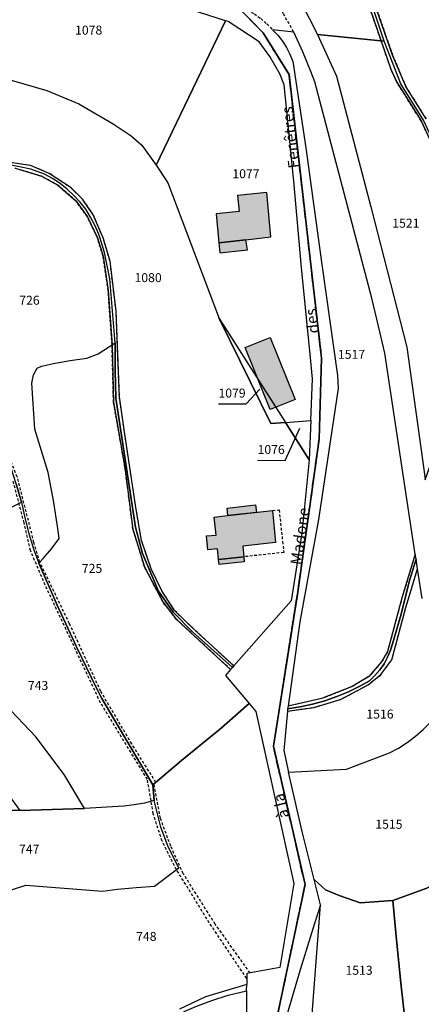
# Model space of a CAD drawing. Units: metres. Extents: x 1043474 to 1054746, y 6331335 to 6346304.
# Drawn here: x 1046566 to 1046656, y 6334372 to 6334591 of the extents above; entities that cross this region are included whole.
import ezdxf
from ezdxf.enums import TextEntityAlignment as Align

# ---------------------------------------------------------------- set-up
doc = ezdxf.new("R2010")
doc.units = ezdxf.units.M
doc.linetypes.add('TOPO1', pattern=[1, 0.6, -0.4])
doc.linetypes.add('TOPO2', pattern=[2.4, 2, -0.4])
for name, color, linetype in [('ig_cad_bati_dur', 152, 'CONTINUOUS'), ('ig_cad_bati_dur_hach', 24, 'CONTINUOUS'), ('ig_cad_bati_leger', 215, 'CONTINUOUS'), ('ig_cad_bati_leger_hach', 243, 'CONTINUOUS'), ('ig_cad_detail_lineaire', 252, 'TOPO1'), ('ig_cad_fleche_de_rattachement', 3, 'CONTINUOUS'), ('ig_cad_hydro', 140, 'CONTINUOUS'), ('ig_cad_lieudit', 7, 'ByLayer'), ('ig_cad_nom_voie', 8, 'CONTINUOUS'), ('ig_cad_parcel', 3, 'CONTINUOUS'), ('ig_cad_parcel_num', 3, 'CONTINUOUS'), ('ig_cad_section', 20, 'TOPO2')]:
    doc.layers.add(name, color=color, linetype=linetype)
doc.styles.add('Times New Roman', font='times.ttf')

msp = doc.modelspace()

# ---------------------------------------------------------------- hatches: boundary and pattern name
at = {"layer": 'ig_cad_bati_dur_hach'}
for points in [[(1046616.52, 6334542.27), (1046622.05, 6334542.97), (1046621.18, 6334552.79), (1046614.6, 6334552.16), (1046615.03, 6334548.59), (1046609.87, 6334548.06), (1046610.48, 6334541.62)], [(1046611.13, 6334480.66), (1046622.47, 6334481.91), (1046623.14, 6334474.79), (1046615.79, 6334473.99), (1046616.03, 6334471.61), (1046610.42, 6334471.01), (1046610.18, 6334473.39), (1046608.04, 6334473.14), (1046607.75, 6334476.28), (1046609.85, 6334476.46), (1046609.45, 6334480.47)]]:
    msp.add_hatch(color=256, dxfattribs=at).paths.add_polyline_path(points)
at = {"layer": 'ig_cad_bati_leger_hach'}
for points in [[(1046610.48, 6334541.62), (1046610.69, 6334539.37), (1046616.88, 6334540.07), (1046616.52, 6334542.27)], [(1046616.32, 6334518.3), (1046621.9, 6334520.53), (1046627.47, 6334506.65), (1046621.9, 6334504.42)], [(1046612.31, 6334482.45), (1046618.67, 6334483.16), (1046618.85, 6334481.51), (1046612.48, 6334480.8)], [(1046610.42, 6334471.01), (1046616.03, 6334471.61), (1046616.15, 6334470.5), (1046610.54, 6334469.92)]]:
    msp.add_hatch(color=256, dxfattribs=at).paths.add_polyline_path(points)

# ---------------------------------------------------------------- linework, layer by layer
at = {"layer": 'ig_cad_bati_dur'}
for points in [[(1046616.52, 6334542.27), (1046622.05, 6334542.97), (1046621.18, 6334552.79), (1046614.6, 6334552.16), (1046615.03, 6334548.59), (1046609.87, 6334548.06), (1046610.48, 6334541.62)], [(1046611.13, 6334480.66), (1046622.47, 6334481.91), (1046623.14, 6334474.79), (1046615.79, 6334473.99), (1046616.03, 6334471.61), (1046610.42, 6334471.01), (1046610.18, 6334473.39), (1046608.04, 6334473.14), (1046607.75, 6334476.28), (1046609.85, 6334476.46), (1046609.45, 6334480.47)]]:
    msp.add_lwpolyline(points, close=True, dxfattribs=at)
at = {"layer": 'ig_cad_bati_leger'}
for points in [[(1046610.48, 6334541.62), (1046610.69, 6334539.37), (1046616.88, 6334540.07), (1046616.52, 6334542.27)], [(1046616.32, 6334518.3), (1046621.9, 6334520.53), (1046627.47, 6334506.65), (1046621.9, 6334504.42)], [(1046612.31, 6334482.45), (1046618.67, 6334483.16), (1046618.85, 6334481.51), (1046612.48, 6334480.8)], [(1046610.42, 6334471.01), (1046616.03, 6334471.61), (1046616.15, 6334470.5), (1046610.54, 6334469.92)]]:
    msp.add_lwpolyline(points, close=True, dxfattribs=at)
at = {"layer": 'ig_cad_detail_lineaire'}
for points in [[(1046615.38, 6334605.54), (1046617.62, 6334607.59), (1046618.77, 6334609.57), (1046621.44, 6334617.27), (1046623.09, 6334621.23), (1046630.18, 6334634.08), (1046634.2, 6334639.96), (1046636.23, 6334642.09), (1046636.51, 6334640.5), (1046635.75, 6334638.22), (1046627.58, 6334625.05), (1046623.73, 6334612.27), (1046622.19, 6334606.16), (1046622.16, 6334600.68), (1046622.5, 6334597.95), (1046624.79, 6334592.73), (1046627.2, 6334588.54)], [(1046661.27, 6334556.61), (1046655.6, 6334568.77), (1046650.13, 6334577.45), (1046648.85, 6334580.35), (1046644.3, 6334593.49), (1046641.98, 6334601.88), (1046641.78, 6334605.7), (1046642.41, 6334607.71), (1046645.05, 6334611.8), (1046651.99, 6334619.08), (1046656.47, 6334623.98)], [(1046656.45, 6334622.01), (1046651.96, 6334617.51), (1046645.61, 6334610.69), (1046643.71, 6334607.39), (1046642.83, 6334605.55), (1046642.97, 6334601.66), (1046645.06, 6334595.38), (1046649.22, 6334583.47), (1046652.16, 6334576.44), (1046656.71, 6334569.23)], [(1046614.16, 6334594.74), (1046615.23, 6334594.33), (1046616.85, 6334593.56), (1046618.39, 6334592.65), (1046619.85, 6334591.59), (1046621.2, 6334590.39), (1046622.43, 6334589.08)], [(1046613.83, 6334447.28), (1046604.65, 6334455.67), (1046600.61, 6334459.65), (1046597.76, 6334463.99), (1046595.39, 6334468.96), (1046593.22, 6334475.25), (1046591.98, 6334482.63), (1046589.4, 6334499.49), (1046588.29, 6334507.24), (1046587.56, 6334526.37), (1046586.21, 6334537.49), (1046584.67, 6334542.69), (1046582.47, 6334547.85), (1046580.1, 6334551.31), (1046577.51, 6334553.83), (1046572.67, 6334557.08), (1046568.48, 6334558.81), (1046562.82, 6334559.69), (1046538.41, 6334561.97), (1046523.34, 6334562.39), (1046510.99, 6334562.99), (1046485, 6334565.06), (1046475.25, 6334565.16)], [(1046613.11, 6334446.47), (1046600.99, 6334457.71), (1046597.98, 6334461.54), (1046593.88, 6334469.41), (1046591.32, 6334477.76), (1046589.54, 6334491.54), (1046586.98, 6334506.05), (1046586.65, 6334518.85), (1046585.8, 6334530.97), (1046584.65, 6334538.62), (1046583.38, 6334542.74), (1046581.16, 6334547.4), (1046578.64, 6334550.89), (1046574.6, 6334554.46), (1046570.94, 6334556.47), (1046565.06, 6334558.21)], [(1046596.44, 6334421.32), (1046591.04, 6334429.9), (1046584.13, 6334441.63), (1046577.17, 6334456.7), (1046570.53, 6334470.44), (1046569.23, 6334474.83), (1046565.53, 6334489.42), (1046558.84, 6334505.88), (1046556.34, 6334508.53)], [(1046616.69, 6334377.59), (1046608.34, 6334390.02), (1046601.04, 6334401.86), (1046597.82, 6334408.23), (1046595.86, 6334414.34), (1046594.54, 6334422.01), (1046584.1, 6334439.07), (1046571.75, 6334465.3), (1046568.48, 6334472.98), (1046567.04, 6334479.16), (1046564.54, 6334488.73)], [(1046622.47, 6334481.91), (1046623.91, 6334482.07), (1046624.68, 6334475), (1046624.95, 6334472.57), (1046616.03, 6334471.61)], [(1046654.28, 6334472.22), (1046651.38, 6334462.66), (1046648.09, 6334450.48), (1046646.75, 6334448.17), (1046643.94, 6334444.89), (1046640.24, 6334442.71), (1046633.37, 6334439.99), (1046625.91, 6334438.33)], [(1046625.77, 6334437.17), (1046631.7, 6334438.05), (1046637.78, 6334439.85), (1046643.77, 6334443.09), (1046646.62, 6334445.36), (1046649.06, 6334448.62), (1046652.16, 6334460.3), (1046654.79, 6334468.94)], [(1046617.45, 6334378.84), (1046609.67, 6334389.71), (1046602.55, 6334400.95), (1046599.74, 6334407.1), (1046597.43, 6334413.36), (1046596.01, 6334420.95)]]:
    msp.add_lwpolyline(points, dxfattribs=at)
at = {"layer": 'ig_cad_fleche_de_rattachement'}
for points in [[(1046610.39, 6334505.73), (1046616.58, 6334505.69), (1046619.62, 6334508.98)], [(1046619.1, 6334493.14), (1046625.29, 6334493.1), (1046628.52, 6334500.29)]]:
    msp.add_lwpolyline(points, dxfattribs=at)
at = {"layer": 'ig_cad_hydro'}
for points in [[(1046656.47, 6334623.98), (1046651.99, 6334619.08), (1046645.05, 6334611.8), (1046642.41, 6334607.71), (1046641.78, 6334605.7), (1046641.98, 6334601.88), (1046644.3, 6334593.49), (1046648.85, 6334580.35), (1046650.13, 6334577.45), (1046655.6, 6334568.77), (1046661.27, 6334556.61)], [(1046656.71, 6334569.23), (1046652.16, 6334576.44), (1046649.22, 6334583.47), (1046645.06, 6334595.38), (1046642.97, 6334601.66), (1046642.83, 6334605.55), (1046643.71, 6334607.39), (1046645.61, 6334610.69), (1046651.96, 6334617.51), (1046656.45, 6334622.01)], [(1046565.06, 6334558.21), (1046570.94, 6334556.47), (1046574.6, 6334554.46), (1046578.64, 6334550.89), (1046581.16, 6334547.4), (1046583.38, 6334542.74), (1046584.65, 6334538.62), (1046585.8, 6334530.97), (1046586.65, 6334518.85), (1046586.98, 6334506.05), (1046589.54, 6334491.54), (1046591.32, 6334477.76), (1046593.88, 6334469.41), (1046597.98, 6334461.54), (1046600.99, 6334457.71), (1046613.11, 6334446.47), (1046613.54, 6334446.95), (1046613.83, 6334447.28), (1046604.65, 6334455.67), (1046600.61, 6334459.65), (1046597.76, 6334463.99), (1046595.39, 6334468.96), (1046593.22, 6334475.25), (1046591.98, 6334482.63), (1046589.4, 6334499.49), (1046588.29, 6334507.24), (1046587.56, 6334526.37), (1046586.21, 6334537.49), (1046584.67, 6334542.69), (1046582.47, 6334547.85), (1046580.1, 6334551.31), (1046577.51, 6334553.83), (1046572.67, 6334557.08), (1046568.48, 6334558.81), (1046562.82, 6334559.69)], [(1046605.32, 6334371.36), (1046608.89, 6334372.72), (1046612.53, 6334373.92), (1046616.66, 6334374.87), (1046616.68, 6334376.25), (1046607.52, 6334373.52), (1046601.68, 6334370.76)]]:
    msp.add_lwpolyline(points, dxfattribs=at)
msp.add_lwpolyline([(1046654.79, 6334468.94), (1046654.47, 6334471.08), (1046654.28, 6334472.22), (1046651.38, 6334462.66), (1046648.09, 6334450.48), (1046646.75, 6334448.17), (1046643.94, 6334444.89), (1046640.24, 6334442.71), (1046633.37, 6334439.99), (1046625.91, 6334438.33), (1046625.81, 6334437.7), (1046625.77, 6334437.17), (1046631.7, 6334438.05), (1046637.78, 6334439.85), (1046643.77, 6334443.09), (1046646.62, 6334445.36), (1046649.06, 6334448.62), (1046652.16, 6334460.3)], close=True, dxfattribs=at)
at = {"layer": 'ig_cad_lieudit'}
for points in [[(1046619.12, 6334348.41), (1046629.7, 6334398.54), (1046622.63, 6334429.37), (1046628.07, 6334463.71), (1046632.84, 6334497.8), (1046633.37, 6334515.88), (1046626.12, 6334579.1), (1046620.38, 6334588.38), (1046611.55, 6334597.4), (1046580.14, 6334605.31), (1046538.79, 6334611.79), (1046497.63, 6334622.59), (1046497.27, 6334620.9), (1046495.14, 6334611.64), (1046493.37, 6334604.34), (1046490.62, 6334592.76), (1046469.31, 6334591.59), (1046462.63, 6334592.05), (1046456.1, 6334592.43), (1046449.88, 6334593.19), (1046433.7, 6334597.63), (1046421.39, 6334601.34), (1046413.04, 6334603.98)], [(1046611.55, 6334597.4), (1046620.38, 6334588.38), (1046626.12, 6334579.1), (1046633.37, 6334515.88), (1046632.84, 6334497.8), (1046628.07, 6334463.71), (1046622.63, 6334429.37), (1046629.7, 6334398.54), (1046619.12, 6334348.41)]]:
    msp.add_lwpolyline(points, dxfattribs=at)
at = {"layer": 'ig_cad_parcel'}
for points in [[(1046632.5, 6334588.02), (1046647.34, 6334586.54), (1046642.86, 6334600), (1046642.61, 6334601.22), (1046642.4, 6334602.96), (1046642.34, 6334604.7), (1046642.47, 6334606.45), (1046644.9, 6334610.66), (1046655.86, 6334622.37), (1046658.17, 6334625.48), (1046660.83, 6334629.31), (1046663.35, 6334633.24), (1046650.41, 6334644.64), (1046645.4, 6334633.28), (1046637.88, 6334615.38), (1046631.08, 6334599.64), (1046628.83, 6334595.16)], [(1046541.95, 6334573.31), (1046542.76, 6334582.03), (1046545.93, 6334582.03), (1046549.71, 6334582.03), (1046572.1, 6334575.54), (1046579.24, 6334572.56), (1046586.9, 6334568.16), (1046590.9, 6334565.47), (1046593.28, 6334563.4), (1046596.48, 6334558.92), (1046611.97, 6334591.11), (1046605.92, 6334592.99), (1046593.32, 6334597.03), (1046580.77, 6334601.23), (1046534.02, 6334607.91), (1046525.94, 6334610.58), (1046524.26, 6334579.55)], [(1046596.48, 6334558.92), (1046599.1, 6334554.97), (1046610.55, 6334524.74), (1046625.32, 6334501.57), (1046630.99, 6334502), (1046631.38, 6334511.32), (1046630.82, 6334516.75), (1046628.92, 6334536.06), (1046627.2, 6334555.37), (1046625.01, 6334576.85), (1046624.08, 6334579.27), (1046621.85, 6334583.15), (1046619.48, 6334586.41), (1046612.58, 6334590.91), (1046611.97, 6334591.11)], [(1046654.47, 6334471.08), (1046654.28, 6334472.22), (1046647.48, 6334516.99), (1046646.48, 6334521.45), (1046644.58, 6334529.26), (1046631.9, 6334577.48), (1046631, 6334579.81), (1046629.18, 6334584.21), (1046627.2, 6334588.54), (1046622.43, 6334589.08), (1046623.62, 6334587.86), (1046624.67, 6334586.54), (1046625.58, 6334585.13), (1046626.34, 6334583.63), (1046626.95, 6334582.05), (1046629.88, 6334562.75), (1046633.43, 6334536.74), (1046636.97, 6334512.06), (1046637.09, 6334509.13), (1046632.69, 6334479.94), (1046628.53, 6334457.09), (1046625.91, 6334438.33), (1046625.81, 6334437.7), (1046628.61, 6334438.15), (1046631.37, 6334438.74), (1046634.1, 6334439.51), (1046636.77, 6334440.45), (1046639.36, 6334441.53), (1046641.9, 6334442.77), (1046644.09, 6334443.99), (1046645.29, 6334445.15), (1046646.36, 6334446.41), (1046647.31, 6334447.77), (1046648.11, 6334449.24), (1046648.75, 6334450.77), (1046649.2, 6334452.24), (1046651.1, 6334458.82), (1046652.99, 6334466.32)], [(1046663.23, 6334507.89), (1046663.85, 6334510.87), (1046664.78, 6334520.19), (1046664.66, 6334523.91), (1046664.27, 6334532.95), (1046663.7, 6334541.96), (1046661.79, 6334556.74), (1046656.11, 6334568.95), (1046651.08, 6334577.03), (1046647.34, 6334586.54), (1046632.5, 6334588.02), (1046636.71, 6334578.76), (1046644.35, 6334549.6), (1046652.36, 6334518.37), (1046656.3, 6334490.06), (1046656.48, 6334488.77)], [(1046625.32, 6334501.57), (1046622.1, 6334501.32), (1046610.55, 6334524.74)], [(1046613.54, 6334446.95), (1046613.11, 6334446.47), (1046611.94, 6334445.14), (1046617.21, 6334438.88), (1046610.49, 6334432.95), (1046608.62, 6334431.45), (1046602.16, 6334426.18), (1046595.79, 6334420.77), (1046584.38, 6334440), (1046583.21, 6334442.35), (1046578.76, 6334451.56), (1046574.45, 6334460.85), (1046570.31, 6334470.2), (1046571.29, 6334471.25), (1046573.14, 6334473.41), (1046574.87, 6334475.67), (1046574.56, 6334477.91), (1046573.59, 6334484.18), (1046572.44, 6334490.41), (1046569.46, 6334500.06), (1046568.79, 6334510.29), (1046569.15, 6334512.14), (1046569.95, 6334513.63), (1046570.93, 6334514.13), (1046573.61, 6334514.72), (1046577.31, 6334515.38), (1046581.05, 6334515.88), (1046583.59, 6334516.88), (1046587.36, 6334519.29), (1046587.34, 6334513.04), (1046587.51, 6334506.97), (1046591.88, 6334478.22), (1046593.46, 6334472.32), (1046597.01, 6334463.96), (1046600.26, 6334459.28), (1046604.63, 6334454.92)], [(1046557.47, 6334478.74), (1046560.34, 6334480.85), (1046566.44, 6334483.8), (1046565.31, 6334487.85), (1046564.15, 6334491.35), (1046562.82, 6334494.78), (1046562.07, 6334496.56), (1046560.12, 6334500.76), (1046558.03, 6334504.9), (1046556, 6334507.23), (1046553.9, 6334508.27), (1046551.73, 6334509.14), (1046549.56, 6334509.85), (1046548.8, 6334509.38), (1046537.6, 6334503.18), (1046540.21, 6334498.66), (1046542.18, 6334498.97), (1046544.21, 6334499.3), (1046546.14, 6334498.43), (1046548.02, 6334497.41), (1046549.08, 6334496.75), (1046550.18, 6334495.22), (1046551.14, 6334493.6), (1046551.95, 6334491.91)], [(1046630.62, 6334493.26), (1046625.32, 6334501.57), (1046630.99, 6334502)], [(1046570.31, 6334470.2), (1046574.45, 6334460.85), (1046578.76, 6334451.56), (1046583.21, 6334442.35), (1046584.38, 6334440), (1046595.79, 6334420.77), (1046596.05, 6334417.27), (1046593.88, 6334416.72), (1046591.58, 6334416.3), (1046589.25, 6334416.03), (1046580.53, 6334415.48), (1046576, 6334423.09), (1046569.67, 6334431.51), (1046562.73, 6334438.77), (1046555.71, 6334447.1), (1046555.13, 6334475.05), (1046557.47, 6334478.74), (1046560.34, 6334480.85), (1046566.44, 6334483.8), (1046567.19, 6334480.28), (1046568.1, 6334476.79), (1046569.17, 6334473.35)], [(1046534.46, 6334461.7), (1046532.17, 6334449.13), (1046546.92, 6334437.57), (1046551, 6334433.72), (1046557.71, 6334426.49), (1046566.06, 6334415.08), (1046580.53, 6334415.48), (1046576, 6334423.09), (1046569.67, 6334431.51), (1046562.73, 6334438.77), (1046555.71, 6334447.1), (1046549.99, 6334452.85), (1046544.5, 6334456.68)], [(1046626.04, 6334423.63), (1046638.91, 6334424.3), (1046648.55, 6334427.88), (1046650.56, 6334428.98), (1046652.5, 6334430.2), (1046654.34, 6334431.59), (1046656.07, 6334433.08), (1046657.69, 6334434.72), (1046659.18, 6334436.46), (1046660.46, 6334438.2), (1046665.09, 6334416.33), (1046665.83, 6334412.19), (1046666.39, 6334408.04), (1046666.79, 6334403.86), (1046666.89, 6334402.5), (1046656.82, 6334397.73), (1046649.27, 6334395), (1046641.99, 6334394.48), (1046640.49, 6334394.96), (1046637.33, 6334396.1), (1046634.24, 6334397.4), (1046631.73, 6334399.66), (1046629.09, 6334410.4)], [(1046535.46, 6334413.73), (1046540.17, 6334408.77), (1046543, 6334405.28), (1046544.26, 6334401.47), (1046543.53, 6334387.14), (1046551.94, 6334393.4), (1046567.43, 6334398.44), (1046584.52, 6334397.09), (1046587.86, 6334397.54), (1046592.01, 6334397.92), (1046596.16, 6334398.15), (1046601.58, 6334402.26), (1046599.14, 6334406.99), (1046597.52, 6334411.31), (1046596.05, 6334417.27), (1046593.88, 6334416.72), (1046591.58, 6334416.3), (1046589.25, 6334416.03), (1046580.53, 6334415.48), (1046566.06, 6334415.08), (1046558.37, 6334415.04), (1046538.72, 6334416.62), (1046538.92, 6334416.32)], [(1046649.27, 6334395), (1046656.82, 6334397.73), (1046666.89, 6334402.5), (1046667.51, 6334393.54), (1046667.08, 6334381.34), (1046666.34, 6334372.7), (1046658.35, 6334368.12), (1046652.34, 6334365.41), (1046651.05, 6334376.6), (1046649.91, 6334387.8)], [(1046631.73, 6334399.66), (1046634.24, 6334397.4), (1046637.33, 6334396.1), (1046640.49, 6334394.96), (1046641.99, 6334394.48), (1046649.27, 6334395), (1046649.91, 6334387.8), (1046651.05, 6334376.6), (1046652.34, 6334365.41), (1046650.07, 6334364.6), (1046647.88, 6334364.01), (1046645.66, 6334363.57), (1046643.41, 6334363.31), (1046641.14, 6334363.22), (1046638.87, 6334363.3), (1046636.62, 6334363.54), (1046634.49, 6334365.08), (1046631.22, 6334368.68), (1046633.12, 6334394.05)], [(1046631.22, 6334368.68), (1046633.12, 6334394.05), (1046631.78, 6334389.9), (1046628.58, 6334379.55), (1046625.54, 6334369.18), (1046621.82, 6334345.16), (1046622, 6334341.34), (1046623.4, 6334326.67), (1046626.94, 6334323.76), (1046629.93, 6334322.55), (1046640.22, 6334319.23), (1046650.91, 6334341.32), (1046644.04, 6334337.53), (1046641.95, 6334337.11), (1046639.82, 6334336.87), (1046637.69, 6334336.8), (1046635.56, 6334336.9), (1046633.46, 6334337.16), (1046632.38, 6334337.37), (1046630.91, 6334338.46), (1046627.93, 6334345.18), (1046625.55, 6334351.29), (1046625.08, 6334355.68), (1046625.96, 6334359.81)], [(1046617.23, 6334347.55), (1046609.66, 6334344.86), (1046605.93, 6334349.71), (1046603.9, 6334357.7), (1046603.41, 6334362.5), (1046603.52, 6334363.2), (1046602.76, 6334370.27), (1046605.32, 6334371.36), (1046608.89, 6334372.72), (1046612.53, 6334373.92), (1046616.66, 6334374.87), (1046616.52, 6334355.89), (1046616.63, 6334350.29)]]:
    msp.add_lwpolyline(points, close=True, dxfattribs=at)
for points in [[(1046656.11, 6334568.95), (1046651.08, 6334577.03), (1046647.34, 6334586.54), (1046642.86, 6334600), (1046642.61, 6334601.22), (1046642.4, 6334602.96), (1046642.34, 6334604.7), (1046642.47, 6334606.45), (1046644.9, 6334610.66), (1046655.86, 6334622.37)], [(1046549.71, 6334582.03), (1046572.1, 6334575.54), (1046579.24, 6334572.56), (1046586.9, 6334568.16), (1046590.9, 6334565.47), (1046593.28, 6334563.4), (1046596.48, 6334558.92), (1046599.1, 6334554.97), (1046610.55, 6334524.74), (1046622.1, 6334501.32), (1046625.32, 6334501.57), (1046630.62, 6334493.26), (1046628.99, 6334476.86), (1046626.58, 6334461.8), (1046613.83, 6334447.28), (1046613.54, 6334446.95), (1046604.63, 6334454.92), (1046600.26, 6334459.28), (1046597.01, 6334463.96), (1046593.46, 6334472.32), (1046591.88, 6334478.22), (1046587.51, 6334506.97), (1046587.34, 6334513.04), (1046587.36, 6334519.29), (1046586.15, 6334533.57), (1046585, 6334539.43), (1046583.93, 6334542.9), (1046583.63, 6334543.7), (1046582.84, 6334545.56), (1046581.87, 6334547.36), (1046580.78, 6334549.07), (1046579.53, 6334550.68), (1046578.16, 6334552.19), (1046576.67, 6334553.57), (1046575.06, 6334554.83), (1046573.37, 6334555.95), (1046571.58, 6334556.91), (1046568.57, 6334558.03), (1046562.75, 6334559.18)], [(1046565.31, 6334487.85), (1046566.44, 6334483.8), (1046567.19, 6334480.28), (1046568.1, 6334476.79), (1046569.17, 6334473.35), (1046570.31, 6334470.2), (1046571.29, 6334471.25), (1046573.14, 6334473.41), (1046574.87, 6334475.67), (1046574.56, 6334477.91), (1046573.59, 6334484.18), (1046572.44, 6334490.41), (1046569.46, 6334500.06), (1046568.79, 6334510.29), (1046569.15, 6334512.14), (1046569.95, 6334513.63), (1046570.93, 6334514.13), (1046573.61, 6334514.72), (1046577.31, 6334515.38), (1046581.05, 6334515.88), (1046583.59, 6334516.88), (1046587.36, 6334519.29), (1046586.15, 6334533.57), (1046585, 6334539.43), (1046583.93, 6334542.9), (1046583.63, 6334543.7), (1046582.84, 6334545.56), (1046581.87, 6334547.36), (1046580.78, 6334549.07), (1046579.53, 6334550.68), (1046578.16, 6334552.19), (1046576.67, 6334553.57), (1046575.06, 6334554.83), (1046573.37, 6334555.95), (1046571.58, 6334556.91), (1046568.57, 6334558.03), (1046562.75, 6334559.18)], [(1046655.82, 6334462.34), (1046654.79, 6334468.94), (1046654.47, 6334471.08), (1046652.99, 6334466.32), (1046651.1, 6334458.82), (1046649.2, 6334452.24), (1046648.75, 6334450.77), (1046648.11, 6334449.24), (1046647.31, 6334447.77), (1046646.36, 6334446.41), (1046645.29, 6334445.15), (1046644.09, 6334443.99), (1046641.9, 6334442.77), (1046639.36, 6334441.53), (1046636.77, 6334440.45), (1046634.1, 6334439.51), (1046631.37, 6334438.74), (1046628.61, 6334438.15), (1046625.81, 6334437.7), (1046625.77, 6334437.17), (1046624.94, 6334428.45), (1046626.04, 6334423.63), (1046638.91, 6334424.3), (1046648.55, 6334427.88), (1046650.56, 6334428.98), (1046652.5, 6334430.2), (1046654.34, 6334431.59), (1046656.07, 6334433.08)], [(1046551.94, 6334393.4), (1046567.43, 6334398.44), (1046584.52, 6334397.09), (1046587.86, 6334397.54), (1046592.01, 6334397.92), (1046596.16, 6334398.15), (1046601.58, 6334402.26), (1046599.14, 6334406.99), (1046597.52, 6334411.31), (1046596.05, 6334417.27), (1046595.79, 6334420.77), (1046602.16, 6334426.18), (1046608.62, 6334431.45), (1046610.49, 6334432.95), (1046617.21, 6334438.88), (1046618.71, 6334437.1), (1046627.2, 6334398.8), (1046624.11, 6334380.09), (1046616.7, 6334378.7), (1046616.68, 6334376.25), (1046607.52, 6334373.52), (1046601.68, 6334370.76)]]:
    msp.add_lwpolyline(points, dxfattribs=at)
at = {"layer": 'ig_cad_section'}
for points in [[(1046619.12, 6334348.41), (1046629.7, 6334398.54), (1046622.63, 6334429.37), (1046628.07, 6334463.71), (1046632.84, 6334497.8), (1046633.37, 6334515.88), (1046626.12, 6334579.1), (1046620.38, 6334588.38), (1046611.55, 6334597.4), (1046580.14, 6334605.31), (1046538.79, 6334611.79), (1046497.63, 6334622.59), (1046479.68, 6334637.04), (1046462.1, 6334647.8), (1046449.43, 6334661.16), (1046444.67, 6334673.69), (1046421.85, 6334708.57), (1046405.34, 6334724.29)], [(1046619.12, 6334348.41), (1046629.7, 6334398.54), (1046622.63, 6334429.37), (1046628.07, 6334463.71), (1046632.84, 6334497.8), (1046633.37, 6334515.88), (1046626.12, 6334579.1), (1046620.38, 6334588.38), (1046611.55, 6334597.4), (1046580.14, 6334605.31), (1046538.79, 6334611.79), (1046497.63, 6334622.59), (1046479.68, 6334637.04), (1046462.1, 6334647.8), (1046449.43, 6334661.16), (1046444.67, 6334673.69), (1046421.85, 6334708.57), (1046405.34, 6334724.29)], [(1046619.12, 6334348.41), (1046629.7, 6334398.54), (1046622.63, 6334429.37), (1046628.07, 6334463.71), (1046632.84, 6334497.8), (1046633.37, 6334515.88), (1046626.12, 6334579.1), (1046620.38, 6334588.38), (1046611.55, 6334597.4), (1046580.14, 6334605.31), (1046538.79, 6334611.79), (1046497.63, 6334622.59), (1046479.68, 6334637.04), (1046462.1, 6334647.8), (1046449.43, 6334661.16), (1046444.67, 6334673.69), (1046421.85, 6334708.57), (1046405.34, 6334724.29)], [(1046619.12, 6334348.41), (1046629.7, 6334398.54), (1046622.63, 6334429.37), (1046628.07, 6334463.71), (1046632.84, 6334497.8), (1046633.37, 6334515.88), (1046626.12, 6334579.1), (1046620.38, 6334588.38), (1046611.55, 6334597.4), (1046580.14, 6334605.31), (1046538.79, 6334611.79), (1046497.63, 6334622.59), (1046479.68, 6334637.04), (1046462.1, 6334647.8), (1046449.43, 6334661.16), (1046444.67, 6334673.69), (1046421.85, 6334708.57), (1046405.34, 6334724.29)], [(1046619.12, 6334348.41), (1046629.7, 6334398.54), (1046622.63, 6334429.37), (1046628.07, 6334463.71), (1046632.84, 6334497.8), (1046633.37, 6334515.88), (1046626.12, 6334579.1), (1046620.38, 6334588.38), (1046611.55, 6334597.4), (1046580.14, 6334605.31), (1046538.79, 6334611.79), (1046497.63, 6334622.59), (1046479.68, 6334637.04), (1046462.1, 6334647.8), (1046449.43, 6334661.16), (1046444.67, 6334673.69), (1046421.85, 6334708.57), (1046405.34, 6334724.29)], [(1046611.55, 6334597.4), (1046620.38, 6334588.38), (1046626.12, 6334579.1), (1046633.37, 6334515.88), (1046632.84, 6334497.8), (1046628.07, 6334463.71), (1046622.63, 6334429.37), (1046629.7, 6334398.54), (1046619.12, 6334348.41)], [(1046611.55, 6334597.4), (1046620.38, 6334588.38), (1046626.12, 6334579.1), (1046633.37, 6334515.88), (1046632.84, 6334497.8), (1046628.07, 6334463.71), (1046622.63, 6334429.37), (1046629.7, 6334398.54), (1046619.12, 6334348.41)], [(1046611.55, 6334597.4), (1046620.38, 6334588.38), (1046626.12, 6334579.1), (1046633.37, 6334515.88), (1046632.84, 6334497.8), (1046628.07, 6334463.71), (1046622.63, 6334429.37), (1046629.7, 6334398.54), (1046619.12, 6334348.41)], [(1046611.55, 6334597.4), (1046620.38, 6334588.38), (1046626.12, 6334579.1), (1046633.37, 6334515.88), (1046632.84, 6334497.8), (1046628.07, 6334463.71), (1046622.63, 6334429.37), (1046629.7, 6334398.54), (1046619.12, 6334348.41)], [(1046611.55, 6334597.4), (1046620.38, 6334588.38), (1046626.12, 6334579.1), (1046633.37, 6334515.88), (1046632.84, 6334497.8), (1046628.07, 6334463.71), (1046622.63, 6334429.37), (1046629.7, 6334398.54), (1046619.12, 6334348.41)]]:
    msp.add_lwpolyline(points, dxfattribs=at)

# ---------------------------------------------------------------- texts
at = {"layer": 'ig_cad_nom_voie', "style": 'Times New Roman'}
for s, rotation, p in [('Fenêtres', 96.8, (1046629.3, 6334558.46)), ('Fenêtres', 96.8, (1046629.3, 6334558.46)), ('des', 96.8, (1046633.61, 6334521.63)), ('des', 96.8, (1046633.61, 6334521.63)), ('Madone', 81.7, (1046629.64, 6334469.56)), ('Madone', 81.7, (1046629.64, 6334469.56)), ('à la', 103.2, (1046626.94, 6334413.83)), ('à la', 103.2, (1046626.94, 6334413.83))]:
    msp.add_text(s, height=2.5, rotation=rotation, dxfattribs=at).set_placement(p, align=Align.BOTTOM_LEFT)
at = {"layer": 'ig_cad_parcel_num', "style": 'Times New Roman'}
for s, p in [('1078', (1046578.41, 6334587.39)), ('1077', (1046613.49, 6334555.38)), ('1521', (1046649.15, 6334544.35)), ('1080', (1046591.67, 6334532.22)), ('726', (1046565.97, 6334527.18)), ('1517', (1046637.03, 6334515.12)), ('1079', (1046610.39, 6334506.48)), ('1076', (1046619.11, 6334493.89)), ('725', (1046579.93, 6334467.4)), ('743', (1046567.89, 6334441.3)), ('1516', (1046643.38, 6334434.93)), ('1515', (1046645.37, 6334410.36)), ('747', (1046565.93, 6334404.84)), ('748', (1046592.03, 6334385.36)), ('1513', (1046638.71, 6334377.81))]:
    msp.add_text(s, height=2, dxfattribs=at).set_placement(p, align=Align.BOTTOM_LEFT)

doc.saveas('drawing.dxf')
